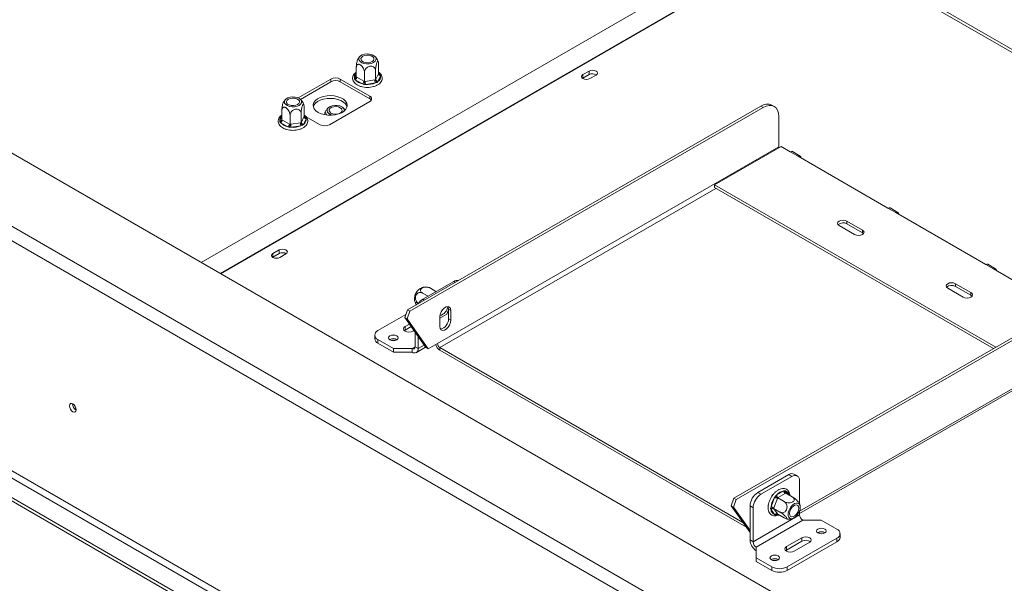
# Model space of a CAD drawing. Units: millimetres. Extents: x 62 to 4888, y 57 to 3624.
# Drawn here: x 4116 to 4565, y 821 to 1079 of the extents above; entities that cross this region are included whole.
import ezdxf

# ---------------------------------------------------------------- set-up
doc = ezdxf.new("R2010")
doc.units = ezdxf.units.MM
doc.header["$LTSCALE"] = 18

msp = doc.modelspace()

# ---------------------------------------------------------------- linework, layer by layer
at = {"color": 7, "linetype": 'Continuous', "lineweight": 15}
for p, q in [((4520.6347481, 782.2698704), (3046.3171093, 1633.375327)), ((4493.7646904, 764.3088919), (3015.204411, 1617.8635728)), ((3012.3759838, 1612.9645934), (4490.9362633, 759.4099125)), ((3064.7725963, 1474.5252807), (4489.5220497, 652.0349284)), ((3066.1868099, 1476.9747704), (4490.9362633, 654.4844181)), ((3056.9944217, 1470.035036), (4495.1081933, 639.8296271)), ((3056.9944217, 1468.4019544), (4495.1081933, 638.1965455)), ((4463.8573, 1120.737819), (4199.0924184, 967.8923063)), ((4779.5428153, 943.4856034), (4477.9100817, 1117.6144741)), ((4269.8402761, 1052.6407241), (4269.8402761, 1056.8096822)), ((4278.6302011, 1051.2810653), (4278.6302011, 1055.4500234)), ((4279.9900072, 1054.2107229), (4279.9900072, 1058.3796809)), ((4243.3857904, 1042.9842953), (4258.2981323, 1051.5930071)), ((4258.2981323, 1050.3681958), (4258.2981323, 1051.5930071)), ((4262.540773, 1051.5930071), (4275.9758018, 1043.83713)), ((4262.540773, 1051.5930071), (4262.540773, 1050.3681958)), ((4268.9504442, 1051.6742149), (4268.964197, 1052.1717681)), ((4269.3786351, 1051.2788748), (4268.9504442, 1051.6742149)), ((4272.6027629, 1049.4176254), (4269.3786351, 1051.2788748)), ((4269.8402761, 1052.6407241), (4270.0857419, 1052.5036196)), ((4270.0857419, 1052.5036196), (4273.3098697, 1050.6423703)), ((4273.5553355, 1050.496066), (4273.5553355, 1054.665024)), ((4273.8906481, 1050.5525333), (4278.2948885, 1051.2337978)), ((4278.2948885, 1051.2337978), (4278.6302011, 1051.2810653)), ((4278.6302011, 1051.2810653), (4278.7200478, 1051.4792371)), ((4278.7200478, 1051.4792371), (4279.9001605, 1054.021751)), ((4280.8660863, 1053.0557971), (4279.6859736, 1050.5132832)), ((4279.9001605, 1054.021751), (4279.9900072, 1054.2107229)), ((4280.4516482, 1053.9486904), (4280.879839, 1053.5194988)), ((4280.879839, 1053.5194988), (4280.8660863, 1053.0557971)), ((4373.2241974, 1051.9729022), (4373.0947953, 1051.8913941)), ((4376.0526245, 1055.2388001), (4373.2241974, 1053.6059839)), ((4373.2241974, 1051.9729022), (4373.2241974, 1053.6059839)), ((4376.0526245, 1053.6057185), (4373.2241974, 1051.9729022)), ((4376.0526245, 1053.6057185), (4376.0526245, 1055.2388001)), ((4376.3354673, 1051.809886), (4379.1638944, 1053.4427022)), ((4258.2981323, 1050.3681958), (4244.3598906, 1042.3218202)), ((4275.9758018, 1042.6123188), (4262.540773, 1050.3681958)), ((4273.3169058, 1049.1535103), (4272.6027629, 1049.4176254)), ((4273.3098697, 1050.6423703), (4273.5553355, 1050.496066)), ((4274.1494671, 1049.1783754), (4273.3169058, 1049.1535103)), ((4273.5553355, 1050.496066), (4273.8906481, 1050.5525333)), ((4278.5537076, 1049.8596399), (4274.1494671, 1049.1783754)), ((4279.2816032, 1050.0761523), (4278.5537076, 1049.8596399)), ((4279.6859736, 1050.5132832), (4279.2816032, 1050.0761523)), ((4275.9758018, 1042.6123188), (4275.9758018, 1043.83713)), ((4246.0488817, 1034.6169282), (4246.0488817, 1038.7858862)), ((4275.9758018, 1041.3879057), (4257.5910255, 1030.7746002)), ((4293.1995468, 946.2229294), (4454.3434874, 1039.2493462)), ((4294.260207, 945.6106233), (4455.4041475, 1038.6370401)), ((4455.4041475, 1038.6370401), (4454.3434874, 1039.2493462)), ((4460.4037412, 1039.1321206), (4459.343081, 1039.7444267)), ((4235.8991506, 1033.0469294), (4235.8991506, 1037.2158875)), ((4235.8991506, 1033.0469294), (4236.1446164, 1032.909825)), ((4236.1446164, 1032.909825), (4239.3687442, 1031.0485756)), ((4239.61421, 1030.9022713), (4239.61421, 1035.0712293)), ((4244.6890756, 1031.6872706), (4244.6890756, 1035.8562287)), ((4244.7789223, 1031.8854424), (4245.959035, 1034.4279563)), ((4246.9249608, 1033.4620024), (4245.7448481, 1030.9194885)), ((4245.959035, 1034.4279563), (4246.0488817, 1034.6169282)), ((4246.5105227, 1034.3548957), (4246.9387135, 1033.9257041)), ((4253.3483848, 1030.7746002), (4246.7450135, 1034.5866453)), ((4246.9387135, 1033.9257041), (4246.9249608, 1033.4620024)), ((4257.583865, 1035.2155676), (4257.3650824, 1035.089267)), ((4259.1990326, 1035.1357403), (4259.8794724, 1035.2184208)), ((4462.4752153, 1034.5536725), (4462.4752153, 1020.6724787)), ((4235.0093187, 1032.0804203), (4235.0230715, 1032.5779734)), ((4235.4375096, 1031.6850801), (4235.0093187, 1032.0804203)), ((4238.6616374, 1029.8238307), (4235.4375096, 1031.6850801)), ((4239.3757803, 1029.5597157), (4238.6616374, 1029.8238307)), ((4239.3687442, 1031.0485756), (4239.61421, 1030.9022713)), ((4240.2083416, 1029.5845807), (4239.3757803, 1029.5597157)), ((4239.61421, 1030.9022713), (4239.9495226, 1030.9587386)), ((4239.9495226, 1030.9587386), (4244.353763, 1031.6400031)), ((4244.6125821, 1030.2658452), (4240.2083416, 1029.5845807)), ((4244.353763, 1031.6400031), (4244.6890756, 1031.6872706)), ((4245.3404777, 1030.4823576), (4244.6125821, 1030.2658452)), ((4244.6890756, 1031.6872706), (4244.7789223, 1031.8854424)), ((4245.7448481, 1030.9194885), (4245.3404777, 1030.4823576)), ((4306.9117235, 930.8675864), (4462.4752153, 1020.6724787)), ((4433.1302839, 1003.323939), (4463.5358755, 1020.8767135)), ((4463.5358755, 1020.8767135), (4467.7785162, 1018.4274891)), ((4467.7785162, 1018.4274891), (4471.3140501, 1016.3864688)), ((4472.3139688, 1016.4854849), (4468.7784349, 1018.5265052)), ((4471.3140501, 1016.3864688), (4512.3262434, 992.7106336)), ((4561.4671764, 929.236628), (4433.1302839, 1003.323939)), ((4433.1302839, 1002.0991278), (4433.1302839, 1003.323939)), ((4560.4063439, 928.6242224), (4433.1302839, 1002.0991278)), ((4512.3262434, 992.7106336), (4515.8617773, 990.6696133)), ((4516.8616961, 990.7686294), (4513.3261622, 992.8096497)), ((4515.8617773, 990.6696133), (4556.8739706, 966.9937781)), ((4490.0523798, 984.7506545), (4497.1234476, 980.6686139)), ((4500.6589815, 982.7096342), (4493.5879137, 986.7916748)), ((4493.5879137, 985.5668636), (4493.5879137, 986.7916748)), ((4500.6589815, 981.484823), (4493.5879137, 985.5668636)), ((4500.6589815, 981.484823), (4500.6589815, 982.7096342)), ((4501.1549801, 981.0767185), (4500.6589815, 981.484823)), ((4231.8028412, 970.332091), (4231.6734391, 970.2505829)), ((4234.6312683, 973.5979889), (4231.8028412, 971.9651727)), ((4231.8028412, 970.332091), (4231.8028412, 971.9651727)), ((4234.6312683, 971.9649073), (4231.8028412, 970.332091)), ((4234.6312683, 971.9649073), (4234.6312683, 973.5979889)), ((4234.914111, 970.1690748), (4237.7425381, 971.8018911)), ((4556.8739706, 966.9937781), (4560.4095045, 964.9527578)), ((4561.4094233, 965.0517739), (4557.8738894, 967.0927942)), ((4560.4095045, 964.9527578), (4591.872768, 946.7894024)), ((4300.1942091, 951.0770047), (4314.3363447, 959.2410858)), ((4550.1564562, 954.1353503), (4543.0853884, 958.2173909)), ((4543.0853884, 956.9925797), (4543.0853884, 958.2173909)), ((4550.1564562, 952.9105391), (4543.0853884, 956.9925797)), ((4302.6142214, 952.4740481), (4300.0337356, 953.9637308)), ((4306.1658239, 954.7130679), (4303.7487951, 956.108389)), ((4442.0455243, 860.2959757), (4603.1894648, 953.3223924)), ((4443.1061844, 859.6836696), (4604.250125, 952.7100863)), ((4539.5498545, 956.1763706), (4546.6209223, 952.09433)), ((4550.1564562, 952.9105391), (4550.1564562, 954.1353503)), ((4550.6524548, 952.5024346), (4550.1564562, 952.9105391)), ((4279.6881124, 936.7864125), (4292.4666251, 944.1632909)), ((4293.1995468, 946.2229294), (4291.9645021, 942.7522373)), ((4294.260207, 945.6106233), (4293.0251623, 942.1399312)), ((4294.260207, 945.6106233), (4293.1995468, 946.2229294)), ((4307.9723837, 942.5029281), (4311.0742853, 944.2936178)), ((4307.9723837, 943.1564261), (4307.9723837, 938.6654517)), ((4311.0742853, 944.2936178), (4311.861471, 946.322507)), ((4311.861471, 946.6261606), (4312.9221311, 946.0138545)), ((4311.861471, 942.1351861), (4311.861471, 946.6261606)), ((4312.9221311, 941.52288), (4312.9221311, 946.0138545)), ((4291.9645021, 942.7522373), (4293.0251623, 942.1399312)), ((4301.6084226, 929.0306682), (4291.9645021, 942.7522373)), ((4294.057123, 939.7748131), (4292.0624811, 938.6233308)), ((4292.0624811, 936.9902492), (4292.0624811, 938.6233308)), ((4294.8736196, 938.6130849), (4292.0624811, 936.9902492)), ((4302.6690828, 928.4183621), (4293.0251623, 942.1399312)), ((4311.861471, 942.1351861), (4312.9221311, 941.52288)), ((4278.2236463, 934.7453923), (4278.2236463, 933.1123106)), ((4292.0624811, 936.9902492), (4291.7688529, 936.7862798)), ((4295.598015, 936.5823105), (4296.0980327, 936.8709646)), ((4296.6586752, 929.4390049), (4296.6586752, 936.073271)), ((4298.0728887, 928.6225968), (4298.0728887, 934.0610988)), ((4286.7591802, 928.6223314), (4279.6881124, 932.704372)), ((4279.6881124, 932.704372), (4279.6881124, 931.0712904)), ((4286.7591802, 926.9892498), (4279.6881124, 931.0712904)), ((4285.274256, 932.744927), (4285.1410937, 932.6604442)), ((4302.6690828, 928.4183621), (4306.9117235, 930.8675864)), ((4472.0211569, 853.3145425), (4610.6997505, 933.3719905)), ((4295.2444616, 928.6223314), (4286.7591802, 928.6223314)), ((4286.7591802, 926.9892498), (4286.7591802, 928.6223314)), ((4295.2444616, 926.9892498), (4286.7591802, 926.9892498)), ((4295.2444616, 926.9892498), (4295.2444616, 928.6223314)), ((4296.6586752, 929.4390049), (4298.0728887, 928.6225968)), ((4297.2442991, 926.7912176), (4301.468478, 929.2297842)), ((4301.6084226, 929.0306682), (4302.6690828, 928.4183621)), ((4307.9723837, 929.0304691), (4446.1096402, 849.2855283)), ((4307.9723837, 929.0304691), (4307.9723837, 927.8056579)), ((4307.9723837, 927.8056579), (4447.5582074, 847.2244771)), ((4470.9854198, 870.5001419), (4469.5712063, 871.31655)), ((4467.0714094, 871.0690097), (4452.9292738, 862.9049286)), ((4468.485623, 870.2526016), (4454.3434874, 862.0885205)), ((4468.485623, 870.2526016), (4467.0714094, 871.0690097)), ((4472.0211569, 857.5363614), (4472.0211569, 868.2109178)), ((4452.9292738, 862.9049286), (4454.3434874, 862.0885205)), ((4459.5570255, 861.8728958), (4460.1552799, 862.2182607)), ((4461.5702582, 861.8106309), (4464.794386, 863.6718802)), ((4465.5014928, 862.4471353), (4462.277365, 860.585886)), ((4464.794386, 863.6718802), (4465.3508956, 863.8449659)), ((4465.3508956, 863.8449659), (4465.7749572, 863.5842024)), ((4465.7429752, 862.5911393), (4465.5014928, 862.4471353)), ((4465.7429752, 862.5911393), (4468.6460964, 860.9152031)), ((4440.8104795, 856.8252835), (4442.0455243, 860.2959757)), ((4441.8711397, 856.2129774), (4443.1061844, 859.6836696)), ((4442.0455243, 860.2959757), (4443.1061844, 859.6836696)), ((4458.9776232, 856.4358825), (4460.5896871, 860.5908096)), ((4459.1539194, 860.8339318), (4459.5570255, 861.8728958)), ((4459.5570255, 861.8728958), (4459.7657029, 861.7524289)), ((4461.9091663, 860.1278503), (4460.2971024, 855.9729231)), ((4460.5896871, 860.5908096), (4460.984434, 861.3242613)), ((4460.984434, 861.3242613), (4461.5702582, 861.8106309)), ((4462.0279158, 860.4464812), (4461.9091663, 860.1278503)), ((4462.277365, 860.585886), (4462.0279158, 860.4464812)), ((4462.0279158, 860.4464812), (4464.931037, 858.7705449)), ((4441.8711397, 856.2129774), (4440.8104795, 856.8252835)), ((4440.8104795, 856.8252835), (4449.3937399, 844.6128436)), ((4441.8711397, 856.2129774), (4449.3937399, 845.5096667)), ((4450.8079535, 855.9647962), (4449.3937399, 856.7812043)), ((4449.3937399, 841.2669289), (4449.3937399, 856.7812043)), ((4450.8079535, 840.4505207), (4450.8079535, 855.9647962)), ((4457.6994957, 857.085306), (4457.7975449, 857.3380174)), ((4457.6994957, 857.085306), (4457.7583064, 857.0513553)), ((4458.8012033, 855.6972109), (4458.9776232, 856.4358825)), ((4458.9776232, 855.1283834), (4458.8012033, 855.6972109)), ((4460.5896871, 852.8347057), (4458.9776232, 855.1283834)), ((4460.2971024, 855.9729231), (4460.170386, 855.6588914)), ((4460.170386, 855.6588914), (4463.0735073, 853.9829552)), ((4460.170386, 855.6588914), (4460.2971024, 855.4819649)), ((4460.2971024, 855.4819649), (4461.9091663, 853.1882871)), ((4472.0211569, 852.6966424), (4472.0211569, 854.486218)), ((4472.0211569, 852.6966424), (4450.8079535, 840.4505207)), ((4473.4353705, 850.2471527), (4452.222167, 838.001031)), ((4460.984434, 852.5908651), (4460.5896871, 852.8347057)), ((4461.5702582, 852.7470278), (4460.984434, 852.5908651)), ((4461.9091663, 853.1882871), (4462.0279158, 853.0159598)), ((4462.0279158, 853.0159598), (4464.931037, 851.3400236)), ((4473.4353705, 850.2471527), (4481.9206518, 850.2471527)), ((4481.9206518, 850.2471527), (4488.9917196, 846.1651121)), ((4480.4357276, 844.5728509), (4480.302445, 844.4882841)), ((4449.3937399, 841.2669289), (4450.8079535, 840.4505207)), ((4473.0818171, 842.2871736), (4466.0107493, 838.205133)), ((4473.0818171, 840.654092), (4466.0107493, 836.5720514)), ((4488.9917196, 842.0830716), (4466.3643026, 829.0205418)), ((4488.9917196, 840.4499899), (4466.3643026, 827.3874601)), ((4469.5462832, 836.1641128), (4476.617351, 840.2461533)), ((4473.0818171, 840.654092), (4473.0818171, 842.2871736)), ((4488.9917196, 840.4499899), (4488.9917196, 842.0830716)), ((4490.4561857, 842.4910102), (4490.4561857, 844.1240918)), ((4452.222167, 838.001031), (4452.222167, 833.1025823)), ((4466.0107493, 836.5720514), (4465.7171211, 836.3680821)), ((4466.0107493, 836.5720514), (4466.0107493, 838.205133)), ((4452.222167, 833.1025823), (4459.2932348, 829.0205418)), ((4452.222167, 831.4695007), (4452.222167, 833.1025823)), ((4452.222167, 831.4695007), (4459.2932348, 827.3874601)), ((4459.2225242, 832.3267292), (4459.0891518, 832.2420998)), ((4459.2932348, 827.3874601), (4459.2932348, 829.0205418)), ((4466.3643026, 829.0205418), (4466.3643026, 827.3874601))]:
    msp.add_line(p, q, dxfattribs=at)
at = {"color": 8, "linetype": 'Continuous', "lineweight": 15}
for p, q in [((4475.614593, 1117.5692253), (4207.7154449, 962.914339)), ((4475.9102442, 1117.4164419), (4207.9955991, 962.7526094)), ((4475.9102442, 1117.4164419), (4778.371377, 942.8093465)), ((4268.964197, 1052.1717681), (4269.8402761, 1054.0592517)), ((4279.9900072, 1054.2151901), (4280.4516482, 1053.9486904)), ((4235.0230715, 1032.5779734), (4235.8991506, 1034.465457)), ((4246.0488817, 1034.6213954), (4246.5105227, 1034.3548957)), ((4307.9723837, 929.0304691), (4433.8375056, 1001.6908574)), ((4315.0432216, 958.8330145), (4314.3363447, 959.2410858)), ((4300.1942091, 951.0770047), (4300.901086, 950.6689333)), ((4472.0211569, 854.3293259), (4611.3211928, 934.745525)), ((4298.0728887, 928.6225968), (4300.7919924, 930.192302)), ((4295.2444616, 928.6223314), (4296.6586751, 929.4387395)), ((4465.7749572, 863.5842024), (4466.9712747, 861.8820571)), ((4462.0320141, 853.0135938), (4461.5702582, 852.7470278))]:
    msp.add_line(p, q, dxfattribs=at)
at = {"color": 7, "linetype": 'Continuous', "lineweight": 15, "flags": 128}
for points in [[(4275.9349962, 1062.9764339), (4274.7678048, 1063.0523535), (4273.6137049, 1062.9262926), (4272.5752433, 1062.6094523), (4271.744692, 1062.1299853), (4271.195849, 1061.5304942), (4270.9774816, 1060.8642465), (4271.1089925, 1060.1904412), (4271.5786964, 1059.5689489), (4272.3448582, 1059.0549919), (4273.3394009, 1058.6942375), (4274.4739551, 1058.5187404), (4275.6477106, 1058.5440942), (4276.7563742, 1058.7680461), (4277.7014362, 1059.1706971), (4278.3989237, 1059.7162698), (4278.7868619, 1060.3562876), (4278.8307807, 1061.0338823), (4278.5267778, 1061.6888465), (4277.9018652, 1062.2629838), (4277.0115691, 1062.7052796), (4275.9349962, 1062.9764339)], [(4274.1386845, 1059.1063394), (4273.1944123, 1059.3605315), (4272.4576855, 1059.7858348), (4272.0173642, 1060.3309516), (4271.9265575, 1060.9301325), (4272.1962183, 1061.5111077), (4272.7938213, 1062.0038029), (4273.6472868, 1062.3487918), (4274.6536744, 1062.5044636), (4275.6915988, 1062.452042), (4276.6358709, 1062.1978499), (4277.3725978, 1061.7725466), (4277.8129191, 1061.2274299), (4277.9037257, 1060.6282489), (4277.634065, 1060.0472737), (4277.036462, 1059.5545786), (4276.1829964, 1059.2095897), (4275.1766089, 1059.0539178), (4274.1386845, 1059.1063394)], [(4379.1638944, 1053.4427022), (4379.6407944, 1053.8547306), (4379.8082595, 1054.3407512), (4379.6407944, 1054.8267717), (4379.1638944, 1055.2388001), (4378.450163, 1055.5141086), (4377.6082595, 1055.6107841), (4376.7663559, 1055.5141086), (4376.0526245, 1055.2388001)], [(4373.2241974, 1053.6059839), (4372.7472974, 1053.1939555), (4372.5798323, 1052.7079349), (4372.7472974, 1052.2219144), (4373.2241974, 1051.809886), (4373.9379288, 1051.5345775), (4374.7798323, 1051.437902), (4375.6217359, 1051.5345775), (4376.3354673, 1051.809886)], [(4241.9938707, 1043.3826392), (4240.8266793, 1043.4585588), (4239.6725794, 1043.3324979), (4238.6341178, 1043.0156576), (4237.8035665, 1042.5361906), (4237.2547236, 1041.9366995), (4237.0363561, 1041.2704518), (4237.167867, 1040.5966465), (4237.6375709, 1039.9751542), (4238.4037327, 1039.4611972), (4239.3982754, 1039.1004428), (4240.5328296, 1038.9249457), (4241.7065851, 1038.9502995), (4242.8152487, 1039.1742514), (4243.7603107, 1039.5769024), (4244.4577982, 1040.1224751), (4244.8457364, 1040.762493), (4244.8896552, 1041.4400876), (4244.5856523, 1042.0950518), (4243.9607397, 1042.6691891), (4243.0704436, 1043.1114849), (4241.9938707, 1043.3826392)], [(4240.197559, 1039.5125447), (4239.2532868, 1039.7667368), (4238.51656, 1040.1920401), (4238.0762387, 1040.7371569), (4237.985432, 1041.3363379), (4238.2550928, 1041.917313), (4238.8526958, 1042.4100082), (4239.7061614, 1042.7549971), (4240.7125489, 1042.9106689), (4241.7504733, 1042.8582474), (4242.6947454, 1042.6040553), (4243.4314723, 1042.1787519), (4243.8717936, 1041.6336352), (4243.9626002, 1041.0344542), (4243.6929395, 1040.453479), (4243.0953365, 1039.9607839), (4242.2418709, 1039.615795), (4241.2354834, 1039.4601232), (4240.197559, 1039.5125447)], [(4252.4645013, 1036.3871406), (4251.4145678, 1037.1411798), (4250.6699704, 1038.0078866), (4250.2655255, 1038.9467347), (4250.2201447, 1039.9138245), (4250.5359498, 1040.8639361), (4251.1981742, 1041.7526432), (4252.1758529, 1042.5383909), (4253.4232709, 1043.1844386), (4254.8821002, 1043.6605777), (4256.4841276, 1043.9445445), (4258.1544441, 1044.0230611), (4259.8149475, 1043.8924561), (4261.3879946, 1043.5588364), (4262.8000314, 1043.0378017), (4263.9850326, 1042.3537151), (4264.8875889, 1041.5385636), (4265.4654978, 1040.6304629), (4265.6917369, 1039.6718746), (4265.5557274, 1038.7076214), (4265.0638292, 1037.7827907), (4264.2390427, 1036.9406265), (4263.119934, 1036.2205074), (4261.7588315, 1035.6561055), (4260.2193788, 1035.2738115), (4258.573559, 1035.0915011), (4256.8983288, 1035.1176989), (4255.27202, 1035.3511799), (4253.7706772, 1035.7810269), (4252.4645013, 1036.3871406)], [(4250.2675264, 1038.9383164), (4250.5359498, 1039.6391248), (4251.1981742, 1040.527832), (4252.1758529, 1041.3135797), (4253.4232709, 1041.9596274), (4254.8821002, 1042.4357665), (4256.4841276, 1042.7197333), (4258.1544441, 1042.7982499), (4259.8149475, 1042.6676449), (4261.3879946, 1042.3340252), (4262.8000314, 1041.8129905), (4263.9850326, 1041.1289039), (4264.8875889, 1040.3137524), (4265.4654978, 1039.4056516), (4265.6216313, 1038.9383164)], [(4263.2057472, 1038.9081882), (4262.2606852, 1039.3108391), (4261.1520216, 1039.5347911), (4259.9782661, 1039.5601449), (4258.8437119, 1039.3846477), (4257.8491691, 1039.0238934), (4257.0830074, 1038.5099364), (4256.6133034, 1037.8884441), (4256.4817925, 1037.2146388), (4256.70016, 1036.5483911), (4257.249003, 1035.9489), (4258.0795543, 1035.4694329), (4259.1027273, 1035.1557014)], [(4258.2981323, 1036.0750824), (4257.7005293, 1036.5677776), (4257.4308685, 1037.1487527), (4257.5216751, 1037.7479337), (4257.9619965, 1038.2930504), (4258.6987233, 1038.7183538), (4259.6429955, 1038.9725459), (4260.6809198, 1039.0249674), (4261.6873074, 1038.8692956), (4262.540773, 1038.5243067), (4263.138376, 1038.0316115), (4263.4080367, 1037.4506364), (4263.3172301, 1036.8514554), (4262.8769088, 1036.3063387), (4262.1401819, 1035.8810353), (4261.1959098, 1035.6268432), (4260.1579854, 1035.5744217), (4259.1515978, 1035.7300935), (4258.2981323, 1036.0750824)], [(4462.4752153, 1034.5536725), (4462.3393468, 1036.0682294), (4461.9369624, 1037.3677121), (4461.2835255, 1038.4021823), (4460.4041475, 1039.131886), (4459.3326223, 1039.5287809), (4458.110128, 1039.5776147), (4456.7836444, 1039.2765107), (4455.4041475, 1038.6370401)], [(4462.4752153, 1020.6724787), (4462.4955956, 1020.4217646), (4462.5208459, 1020.2907493)], [(4467.7785162, 1018.4274891), (4468.3197123, 1018.615604), (4468.7784349, 1018.5265052)], [(4472.7282637, 1015.5700607), (4472.6206131, 1016.1326032), (4472.3140501, 1016.485438), (4471.8552462, 1016.5745838), (4471.3140501, 1016.3864688)], [(4512.3262434, 992.7106336), (4512.8674395, 992.8987485), (4513.3261622, 992.8096497)], [(4517.2759909, 989.8532052), (4517.1683403, 990.4157477), (4516.8617773, 990.7685825), (4516.4029734, 990.8577282), (4515.8617773, 990.6696133)], [(4493.5879137, 986.7916748), (4492.7768553, 987.1045254), (4491.8201468, 987.2143839), (4490.8634382, 987.1045254), (4490.0523798, 986.7916748), (4489.5104479, 986.3234608), (4489.3201468, 985.7711646), (4489.5104479, 985.2188685), (4490.0523798, 984.7506545)], [(4497.1234476, 980.6686139), (4497.934506, 980.3557633), (4498.8912146, 980.2459048), (4499.8479232, 980.3557633), (4500.6589815, 980.6686139), (4501.2009134, 981.136828), (4501.3912146, 981.6891241), (4501.2009134, 982.2414202), (4500.6589815, 982.7096342)], [(4231.8028412, 971.9651727), (4231.3259411, 971.5531443), (4231.1584761, 971.0671237), (4231.3259411, 970.5811032), (4231.8028412, 970.1690748), (4232.5165726, 969.8937663), (4233.3584761, 969.7970908), (4234.2003797, 969.8937663), (4234.914111, 970.1690748)], [(4237.7425381, 971.8018911), (4238.2194382, 972.2139194), (4238.3869032, 972.69994), (4238.2194382, 973.1859605), (4237.7425381, 973.5979889), (4237.0288068, 973.8732974), (4236.1869032, 973.9699729), (4235.3449997, 973.8732974), (4234.6312683, 973.5979889)], [(4556.8739706, 966.9937781), (4557.4151667, 967.181893), (4557.8738894, 967.0927942)], [(4561.8237181, 964.1363497), (4561.7160675, 964.6988922), (4561.4095045, 965.051727), (4560.9507006, 965.1408727), (4560.4095045, 964.9527578)], [(4543.0853884, 958.2173909), (4542.27433, 958.5302415), (4541.3176214, 958.6401), (4540.3609129, 958.5302415), (4539.5498545, 958.2173909), (4539.0079226, 957.7491768), (4538.8176214, 957.1968807), (4539.0079226, 956.6445846), (4539.5498545, 956.1763706)], [(4546.6209223, 952.09433), (4547.4319807, 951.7814794), (4548.3886893, 951.6716209), (4549.3453978, 951.7814794), (4550.1564562, 952.09433), (4550.6983881, 952.5625441), (4550.8886893, 953.1148402), (4550.6983881, 953.6671363), (4550.1564562, 954.1353503)], [(4312.9221311, 946.0138545), (4312.772878, 946.9051494), (4312.3431207, 947.516617), (4311.6846943, 947.7745052), (4310.8770147, 947.647709), (4310.0175001, 947.1515217), (4309.2098205, 946.345791), (4308.5513941, 945.3276999), (4308.1216368, 944.220045), (4307.9723837, 943.1564261)], [(4311.861471, 946.6261606), (4311.7122178, 947.5174555), (4311.5845135, 947.7799503)], [(4292.0624811, 938.6233308), (4291.5205492, 938.1551168), (4291.330248, 937.6028206), (4291.5205492, 937.0505245), (4292.0624811, 936.5823105), (4292.8735395, 936.2694599), (4293.830248, 936.1596014), (4294.7869566, 936.2694599), (4295.598015, 936.5823105)], [(4307.9723837, 938.6654517), (4308.1216368, 937.7741567), (4308.5513941, 937.1626892), (4309.2098205, 936.9048009), (4310.0175001, 937.0315972), (4310.8770147, 937.5277844), (4311.6846943, 938.3335151), (4312.3431207, 939.3516063), (4312.772878, 940.4592611), (4312.9221311, 941.52288)], [(4285.2035453, 932.6227312), (4285.9172767, 932.3474226), (4286.7591802, 932.2507471), (4287.6010838, 932.3474226), (4288.3148151, 932.6227312), (4288.7917152, 933.0347595), (4288.9591802, 933.5207801), (4288.7917152, 934.0068007), (4288.3148151, 934.418829), (4287.6010838, 934.6941376), (4286.7591802, 934.7908131), (4285.9172767, 934.6941376), (4285.2035453, 934.418829), (4284.7266452, 934.0068007), (4284.5591802, 933.5207801), (4284.7266452, 933.0347595), (4285.2035453, 932.6227312)], [(4142.1204881, 900.6795695), (4142.0020725, 901.435378), (4141.6648532, 902.2128413), (4141.1601689, 902.8935977), (4140.5648532, 903.3740082), (4139.9695375, 903.5809346), (4139.4648532, 903.4828743), (4139.1276339, 903.094756), (4139.0092183, 902.4756673), (4139.1276339, 901.7198588), (4139.4648532, 900.9423955), (4139.9695375, 900.2616391), (4140.5648532, 899.7812286), (4141.1601689, 899.5743022), (4141.6648532, 899.6723625), (4142.0020725, 900.0604808), (4142.1204881, 900.6795695)], [(4468.1531359, 850.9449252), (4468.9262743, 851.0408536), (4469.7545032, 851.4473071), (4470.5642309, 852.1281705), (4471.2835094, 853.0229462), (4471.8484278, 854.0521293), (4472.2087905, 855.1242725), (4472.3325777, 856.1441111), (4472.2087905, 857.021028), (4471.8484278, 857.6771053), (4471.2835094, 858.0540476), (4470.5642309, 858.118362), (4469.7545032, 857.8643337), (4468.9262743, 857.3145345), (4468.1531359, 856.5178162), (4467.5037847, 855.5449709), (4467.0359185, 854.4824402), (4466.7911092, 853.4246344), (4466.7911092, 852.4655444), (4467.0359185, 851.6903895), (4467.5037847, 851.1680456), (4468.1531359, 850.9449252)], [(4470.6069433, 857.2693589), (4471.1713088, 857.0483118), (4471.5396722, 856.5241968), (4471.6676035, 855.7602297), (4471.5396722, 854.8485563), (4471.1713088, 853.8991379), (4470.6069433, 853.0264883), (4469.9146466, 852.335862), (4469.1779197, 851.9105587), (4468.485623, 851.8018762), (4467.9212575, 852.0229232), (4467.5528941, 852.5470383), (4467.4249628, 853.3110054), (4467.5528941, 854.2226787), (4467.9212575, 855.1720971), (4468.485623, 856.0447467), (4469.1779197, 856.735373), (4469.9146466, 857.1606764), (4470.6069433, 857.2693589)], [(4483.4762867, 846.2467529), (4482.7625554, 846.5220615), (4481.9206518, 846.618737), (4481.0787483, 846.5220615), (4480.3650169, 846.2467529), (4479.8881169, 845.8347246), (4479.7206518, 845.348704), (4479.8881169, 844.8626834), (4480.3650169, 844.4506551), (4481.0787483, 844.1753465), (4481.9206518, 844.078671), (4482.7625554, 844.1753465), (4483.4762867, 844.4506551), (4483.9531868, 844.8626834), (4484.1206518, 845.348704), (4483.9531868, 845.8347246), (4483.4762867, 846.2467529)], [(4476.617351, 840.2461533), (4477.1592828, 840.7143673), (4477.349584, 841.2666635), (4477.1592828, 841.8189596), (4476.617351, 842.2871736), (4475.8062926, 842.6000242), (4474.849584, 842.7098827), (4473.8928754, 842.6000242), (4473.0818171, 842.2871736)], [(4466.0107493, 838.205133), (4465.4688174, 837.736919), (4465.2785162, 837.1846229), (4465.4688174, 836.6323268), (4466.0107493, 836.1641128), (4466.8218076, 835.8512621), (4467.7785162, 835.7414036), (4468.7352248, 835.8512621), (4469.5462832, 836.1641128)], [(4462.2630833, 834.0006313), (4461.5493519, 834.2759398), (4460.7074484, 834.3726153), (4459.8655448, 834.2759398), (4459.1518135, 834.0006313), (4458.6749134, 833.5886029), (4458.5074484, 833.1025823), (4458.6749134, 832.6165618), (4459.1518135, 832.2045334), (4459.8655448, 831.9292249), (4460.7074484, 831.8325494), (4461.5493519, 831.9292249), (4462.2630833, 832.2045334), (4462.7399834, 832.6165618), (4462.9074484, 833.1025823), (4462.7399834, 833.5886029), (4462.2630833, 834.0006313)]]:
    msp.add_lwpolyline(points, dxfattribs=at)
at = {"color": 8, "linetype": 'Continuous', "lineweight": 15, "flags": 128}
for points in [[(4279.9900072, 1054.4616209), (4280.2004233, 1054.2532998), (4280.4516482, 1053.9486904)], [(4246.0488817, 1034.8678262), (4246.2592978, 1034.6595051), (4246.5105227, 1034.3548957)], [(4462.2455311, 852.8903331), (4461.9596987, 852.8122408), (4461.5702582, 852.7470278)]]:
    msp.add_lwpolyline(points, dxfattribs=at)
at = {"color": 7, "linetype": 'Continuous', "lineweight": 15}
for centre, radius, start, end in [((4260.4194526, 1047.4988738), 4.6110657, 62.609672237, 117.390327763), ((4260.4194526, 1046.2740626), 4.6110657, 62.609672237, 117.390327763), ((4268.5505258, 1052.5734805), 1.5368048, 302.60547834, 357.394521515), ((4273.6068524, 1054.8800517), 5.5539442, 220.421069932, 259.584306601), ((4282.1096674, 1051.2408485), 3.8147854, 180.105897404, 201.227203563), ((4279.7999479, 1051.59318), 1.0858947, 186.023134752, 263.975202026), ((4278.3543969, 1052.6764698), 2.5401718, 301.614897864, 8.588179247), ((4280.9800606, 1054.1356939), 1.0858947, 186.023134752, 263.975202026), ((4377.6020089, 1050.7440061), 3.2542264, 58.686506422, 118.431939105), ((4271.7746536, 1050.7122311), 1.5368048, 302.60547834, 357.394521514), ((4277.7054269, 1050.559584), 3.8147854, 180.105897404, 201.227203564), ((4274.9513302, 1058.5713929), 9.4271822, 265.120604347, 292.465473519), ((4275.5110207, 1042.6125178), 1.309846, 290.783420799, 69.216579201), ((4275.0814352, 1040.9226487), 1.9117731, 34.304698923, 62.107087545), ((4262.5840305, 1037.2596651), 1.7618627, 351.991084511, 69.336755936), ((4457.2726879, 1035.1605329), 5.0297724, 65.692880954, 125.617577475), ((4234.6094003, 1032.9796858), 1.5368048, 302.60547834, 357.394521515), ((4244.4132714, 1033.0826751), 2.5401718, 301.614897864, 8.588179247), ((4247.0389351, 1034.5418992), 1.0858947, 186.023134752, 263.975202025), ((4239.6657269, 1035.286257), 5.5539442, 220.421069932, 259.584306601), ((4237.8335281, 1031.1184364), 1.5368048, 302.60547834, 357.394521514), ((4243.7643014, 1030.9657893), 3.8147854, 180.105897404, 201.227203564), ((4241.0102047, 1038.9775983), 9.4271822, 265.120604347, 292.465473519), ((4248.1685419, 1031.6470539), 3.8147854, 180.105897404, 201.227203563), ((4245.8588224, 1031.9993853), 1.0858947, 186.023134752, 263.975202026), ((4255.4697052, 1034.8687335), 4.6110657, 242.609672237, 297.390327763), ((4491.8523564, 982.5947183), 3.4417738, 59.717594606, 131.842915681), ((4236.1806526, 969.1031949), 3.2542264, 58.686506416, 118.431939105), ((4315.8628971, 957.023409), 2.6922951, 77.247259146, 124.541835122), ((4541.3498311, 954.0204344), 3.4417738, 59.717594604, 131.842915691), ((4301.9379322, 951.2938472), 5.5648873, 113.580512703, 186.423323328), ((4303.8677722, 945.1375258), 6.9837293, 121.736759042, 145.844545463), ((4306.4790156, 948.6843895), 5.2613464, 286.878361698, 348.927310809), ((4307.2743184, 941.9961496), 4.5892591, 282.266409328, 1.736102188), ((4280.4627475, 934.7453923), 2.1830766, 110.783420799, 249.216579201), ((4280.7259316, 933.3618425), 2.5146964, 185.694799251, 245.625341706), ((4286.7591802, 930.0485163), 3.1451891, 57.60516832, 122.39483168), ((4286.7526528, 930.0174472), 3.1023867, 58.421521701, 118.459361753), ((4310.478208, 931.7094173), 4.638803, 196.863831428, 237.303582067), ((4309.2145476, 930.9723777), 2.3052072, 182.605478486, 237.39452166), ((4295.7965264, 929.2991505), 0.8734184, 230.796714764, 9.21403699), ((4296.3485912, 928.342888), 1.7468368, 230.796714764, 9.21403699), ((4143.5760606, 903.3156349), 3.1495784, 177.74034677, 242.097382356), ((4143.4982868, 903.2700961), 3.0006646, 177.303302809, 242.209857956), ((4468.5360097, 869.0246031), 2.5148862, 65.692880954, 125.617577475), ((4469.8657851, 868.5605538), 2.183546, 350.78596301, 129.203285236), ((4457.0698204, 856.4319), 7.684024, 122.60547834, 177.394521514), ((4465.798036, 858.2102153), 5.553116, 100.412653583, 139.581969885), ((4466.3296021, 863.7417411), 1.5368048, 182.605478485, 237.39452166), ((4458.484034, 855.6154919), 7.684024, 122.60547834, 177.394521514), ((4468.3225081, 855.2003694), 9.4262064, 145.120192208, 172.468448052), ((4460.007283, 856.8190997), 3.8164107, 60.109535149, 81.222068319), ((4463.1054743, 861.8804917), 1.5368048, 182.605478486, 237.39452166), ((4458.3952191, 852.6641726), 3.8164107, 60.109535149, 81.222068319), ((4459.8558902, 854.4896833), 1.0859516, 66.027957454, 143.974314717), ((4461.5175799, 855.2001977), 2.5409718, 181.619538649, 248.581804344), ((4461.4679541, 852.1960056), 1.0859516, 66.027957454, 143.974314717), ((4475.0915891, 852.8363641), 3.0736096, 182.605478486, 237.39452166), ((4481.9206518, 841.8764402), 3.1451891, 57.605168323, 122.394831677), ((4481.9141174, 841.8454233), 3.1023374, 58.418207688, 118.459706448), ((4488.2170845, 844.1240918), 2.1830766, 290.783420799, 69.216579201), ((4455.5346043, 841.5463723), 6.1472192, 182.605478486, 237.39452166), ((4453.8783857, 840.5902424), 3.0736096, 182.605478486, 237.39452166), ((4474.8324153, 837.4736223), 3.6304244, 55.072450842, 118.829323489), ((4487.9539004, 842.7405421), 2.5146964, 294.374658294, 354.305200749), ((4460.7074484, 829.6303186), 3.1451891, 57.605168322, 122.394831678), ((4460.7009086, 829.5993406), 3.1023007, 58.41573566, 118.459963594), ((4462.8287687, 835.8440972), 7.6851095, 242.609672237, 297.390327763), ((4462.8287687, 834.2110156), 7.6851095, 242.609672237, 297.390327763)]:
    msp.add_arc(centre, radius, start, end, dxfattribs=at)
at = {"color": 8, "linetype": 'Continuous', "lineweight": 15}
for centre, radius, start, end in [((4271.366006, 1052.5653722), 2.4338469, 128.820307344, 189.30680262), ((4269.1502071, 1053.0012916), 0.8501229, 257.361216268, 322.258440557), ((4280.1237631, 1054.4621493), 0.6092197, 268.732632696, 302.56152553), ((4237.4248805, 1032.9715775), 2.4338469, 128.820307344, 189.306802619), ((4235.2090816, 1033.4074969), 0.8501229, 257.361216268, 322.258440557), ((4246.1826376, 1034.8683547), 0.6092197, 268.732632696, 302.56152553), ((4466.4002754, 863.0083519), 0.8500744, 137.35827902, 202.253049643), ((4464.9144608, 861.3068391), 2.4345097, 8.833413433, 69.301044399), ((4462.1807383, 852.7740522), 0.6110779, 149.093881294, 182.534675947)]:
    msp.add_arc(centre, radius, start, end, dxfattribs=at)
at = {"color": 7, "linetype": 'Continuous', "lineweight": 15}
for points, knots in [([(4269.8402761, 1056.8096822), (4269.8466304, 1057.0685631), (4269.8606087, 1057.6380514), (4269.9806186, 1058.6469032), (4270.1737835, 1059.6471426), (4270.3686572, 1060.301277), (4270.5230092, 1060.6928641), (4270.5951476, 1060.7930927), (4270.6323837, 1060.8448283)], [0, 0, 0, 0, 0.187774444, 0.4130677983, 0.6279168656, 0.82161324, 0.9079209326, 1, 1, 1, 1]), ([(4271.627612, 1062.0047253), (4271.3892865, 1061.7927028), (4271.0042586, 1061.450169), (4270.7454367, 1061.0051924), (4270.6468211, 1060.8356485)], [0, 0, 0, 0, 0.618982641, 1, 1, 1, 1]), ([(4279.8632851, 1059.4128094), (4279.7597413, 1059.7193502), (4279.5289855, 1060.4025019), (4278.9549819, 1061.2905921), (4278.4386466, 1061.7892004), (4278.2070865, 1062.0128104)], [0, 0, 0, 0, 0.309829242, 0.6904802752, 1, 1, 1, 1]), ([(4273.5553355, 1054.665024), (4273.5337356, 1054.9522439), (4273.4905063, 1055.527074), (4273.1443647, 1056.4743332), (4272.6246845, 1057.3327222), (4271.999617, 1057.9689458), (4271.3916226, 1058.3114859), (4270.8481051, 1058.3914927), (4270.3807656, 1058.2321656), (4270.0209648, 1057.8224984), (4269.8579326, 1057.3021235), (4269.8443868, 1056.9243303), (4269.8402761, 1056.8096822)], [0, 0, 0, 0, 0.1157185426, 0.2315943078, 0.3492625834, 0.4554706957, 0.55000222, 0.6399909873, 0.7338655769, 0.8369387658, 0.9505161429, 1, 1, 1, 1]), ([(4278.6302011, 1055.4500234), (4278.600695, 1055.7202098), (4278.5416428, 1056.2609498), (4278.0688046, 1056.9352453), (4277.3589082, 1057.3838199), (4276.5050501, 1057.5271217), (4275.6745142, 1057.3902035), (4274.9320556, 1057.0415981), (4274.2936579, 1056.5137319), (4273.8021609, 1055.8203295), (4273.5794548, 1055.1713891), (4273.5609508, 1054.7829138), (4273.5553355, 1054.665024)], [0, 0, 0, 0, 0.1157185426, 0.2315943078, 0.3492625834, 0.4554706957, 0.55000222, 0.6399909873, 0.7338655769, 0.8369387658, 0.9505161429, 1, 1, 1, 1]), ([(4279.9900072, 1058.3796809), (4279.9836554, 1058.6111414), (4279.9696827, 1059.12031), (4279.8496257, 1059.6127977), (4279.656632, 1059.7779704), (4279.461288, 1059.5999124), (4279.2748411, 1059.2508247), (4279.0962851, 1058.7644263), (4278.9061084, 1058.0102718), (4278.7528999, 1057.1445926), (4278.6496604, 1056.243795), (4278.636593, 1055.7107591), (4278.6302011, 1055.4500234)], [0, 0, 0, 0, 0.103373748, 0.2274024387, 0.3456813315, 0.4523152256, 0.4998294107, 0.5945142832, 0.689000775, 0.7871630184, 0.8958903136, 1, 1, 1, 1]), ([(4269.8402761, 1054.7684268), (4269.644238, 1054.6334079), (4269.1110343, 1054.2661704), (4268.6947801, 1053.7085942), (4268.390331, 1053.1310233), (4268.1846453, 1052.5510473), (4268.1241759, 1051.7234888), (4268.3808253, 1050.8000776), (4268.921169, 1049.9648685), (4269.7227428, 1049.2291417), (4270.771527, 1048.6121279), (4272.0260586, 1048.1459183), (4273.4199367, 1047.8562141), (4274.882045, 1047.7556383), (4276.3455466, 1047.8475914), (4277.7455629, 1048.129266), (4279.0208056, 1048.5930836), (4280.1142012, 1049.2285011), (4280.9375443, 1049.9931297), (4281.4847724, 1050.8727737), (4281.7161667, 1051.8158595), (4281.61001, 1052.7782521), (4281.19048, 1053.6527376), (4280.6450335, 1054.3272812), (4280.1629038, 1054.6542446), (4279.9900072, 1054.771497)], [0, 0, 0, 0, 0.0291761298, 0.0793561178, 0.0933521444, 0.1206792332, 0.1666994498, 0.2115565687, 0.2564382556, 0.3030513757, 0.3514849871, 0.4007009715, 0.4498512136, 0.4988747542, 0.5478857315, 0.5970199287, 0.646427621, 0.6962740768, 0.7465631674, 0.7910540213, 0.8387388413, 0.8841586088, 0.9287989876, 0.9744666027, 1, 1, 1, 1]), ([(4268.9504442, 1051.6742149), (4268.952362, 1051.6749032), (4268.9968359, 1051.6908649), (4269.1594945, 1051.7565616), (4269.4081554, 1051.9007406), (4269.6495615, 1052.1307852), (4269.8087704, 1052.3829935), (4269.8297646, 1052.5547356), (4269.8402761, 1052.6407241)], [0, 0, 0, 0, 0.0041615796, 0.0965099095, 0.3575047938, 0.5815074268, 0.7904673302, 1, 1, 1, 1]), ([(4278.6302011, 1051.2810653), (4278.637896, 1051.1922605), (4278.6532648, 1051.0148937), (4278.7698138, 1050.7200301), (4278.9465353, 1050.425308), (4279.1285678, 1050.2145077), (4279.2476421, 1050.1052315), (4279.2801993, 1050.0773543), (4279.2816032, 1050.0761523)], [0, 0, 0, 0, 0.2095326698, 0.4184925732, 0.6424952062, 0.9034900905, 0.9958384204, 1, 1, 1, 1]), ([(4279.9900072, 1054.2107229), (4280.0005187, 1054.1279862), (4280.0215129, 1053.962739), (4280.1807218, 1053.7597848), (4280.4221278, 1053.6044235), (4280.6707888, 1053.5371721), (4280.8334474, 1053.5217966), (4280.8779213, 1053.5195938), (4280.879839, 1053.5194988)], [0, 0, 0, 0, 0.2095326698, 0.4184925732, 0.6424952062, 0.9034900905, 0.9958384204, 1, 1, 1, 1]), ([(4273.5553355, 1050.496066), (4273.552519, 1050.4056352), (4273.5468936, 1050.2250209), (4273.5042337, 1049.9055303), (4273.4395491, 1049.5734666), (4273.3729206, 1049.3242025), (4273.3293364, 1049.1897656), (4273.3174196, 1049.1550091), (4273.3169058, 1049.1535103)], [0, 0, 0, 0, 0.2095326698, 0.4184925732, 0.6424952062, 0.9034900905, 0.9958384204, 1, 1, 1, 1]), ([(4237.6864865, 1042.4109306), (4237.448161, 1042.1989082), (4237.0631331, 1041.8563743), (4236.8043112, 1041.4113977), (4236.7056956, 1041.2418538)], [0, 0, 0, 0, 0.618982641, 1, 1, 1, 1]), ([(4245.9221596, 1039.8190147), (4245.8186158, 1040.1255555), (4245.58786, 1040.8087072), (4245.0138564, 1041.6967974), (4244.4975211, 1042.1954057), (4244.2659611, 1042.4190157)], [0, 0, 0, 0, 0.309829242, 0.6904802752, 1, 1, 1, 1]), ([(4235.8991506, 1037.2158875), (4235.9055049, 1037.4747684), (4235.9194832, 1038.0442567), (4236.0394931, 1039.0531085), (4236.232658, 1040.0533479), (4236.4275317, 1040.7074824), (4236.5818837, 1041.0990694), (4236.6540221, 1041.199298), (4236.6912582, 1041.2510336)], [0, 0, 0, 0, 0.187774444, 0.4130677983, 0.6279168656, 0.82161324, 0.9079209326, 1, 1, 1, 1]), ([(4239.61421, 1035.0712293), (4239.5926101, 1035.3584492), (4239.5493809, 1035.9332793), (4239.2032393, 1036.8805385), (4238.683559, 1037.7389276), (4238.0584915, 1038.3751512), (4237.4504971, 1038.7176912), (4236.9069796, 1038.797698), (4236.4396401, 1038.6383709), (4236.0798393, 1038.2287037), (4235.9168071, 1037.7083289), (4235.9032613, 1037.3305356), (4235.8991506, 1037.2158875)], [0, 0, 0, 0, 0.1157185426, 0.2315943078, 0.3492625834, 0.4554706957, 0.55000222, 0.6399909873, 0.7338655769, 0.8369387658, 0.9505161429, 1, 1, 1, 1]), ([(4244.6890756, 1035.8562287), (4244.6595695, 1036.1264151), (4244.6005173, 1036.6671551), (4244.1276791, 1037.3414506), (4243.4177827, 1037.7900252), (4242.5639246, 1037.933327), (4241.7333887, 1037.7964089), (4240.9909301, 1037.4478034), (4240.3525324, 1036.9199372), (4239.8610354, 1036.2265348), (4239.6383293, 1035.5775945), (4239.6198254, 1035.1891191), (4239.61421, 1035.0712293)], [0, 0, 0, 0, 0.1157185426, 0.2315943078, 0.3492625834, 0.4554706957, 0.55000222, 0.6399909873, 0.7338655769, 0.8369387658, 0.9505161429, 1, 1, 1, 1]), ([(4246.0488817, 1038.7858862), (4246.0425299, 1039.0173467), (4246.0285572, 1039.5265154), (4245.9085002, 1040.019003), (4245.7155065, 1040.1841757), (4245.5201625, 1040.0061177), (4245.3337156, 1039.65703), (4245.1551597, 1039.1706316), (4244.9649829, 1038.4164771), (4244.8117744, 1037.5507979), (4244.7085349, 1036.6500003), (4244.6954675, 1036.1169644), (4244.6890756, 1035.8562287)], [0, 0, 0, 0, 0.103373748, 0.2274024387, 0.3456813315, 0.4523152256, 0.4998294107, 0.5945142832, 0.689000775, 0.7871630184, 0.8958903136, 1, 1, 1, 1]), ([(4257.156551, 1038.5491913), (4257.0924195, 1038.5007317), (4256.7018277, 1038.2055891), (4256.1552509, 1037.4568627), (4255.64845, 1036.6176187), (4255.512823, 1036.0738274), (4255.4801618, 1035.9428734)], [0, 0, 0, 0, 0.0768025166, 0.4677642963, 0.8718288154, 1, 1, 1, 1]), ([(4264.694164, 1037.3876751), (4264.5010824, 1037.6762592), (4264.2203381, 1038.0958663), (4263.8341023, 1038.414482), (4263.7134997, 1038.5139702)], [0, 0, 0, 0, 0.6877486257, 1, 1, 1, 1]), ([(4235.8991506, 1035.1746321), (4235.7031125, 1035.0396132), (4235.1699088, 1034.6723757), (4234.7536546, 1034.1147995), (4234.4492055, 1033.5372287), (4234.2435198, 1032.9572526), (4234.1830504, 1032.1296941), (4234.4396998, 1031.206283), (4234.9800435, 1030.3710738), (4235.7816174, 1029.635347), (4236.8304015, 1029.0183333), (4238.0849331, 1028.5521236), (4239.4788112, 1028.2624194), (4240.9409195, 1028.1618436), (4242.4044211, 1028.2537967), (4243.8044374, 1028.5354713), (4245.0796801, 1028.9992889), (4246.1730757, 1029.6347064), (4246.9964188, 1030.3993351), (4247.5436469, 1031.278979), (4247.7750412, 1032.2220648), (4247.6688845, 1033.1844574), (4247.2493545, 1034.0589429), (4246.703908, 1034.7334865), (4246.2217783, 1035.0604499), (4246.0488817, 1035.1777023)], [0, 0, 0, 0, 0.0291761298, 0.0793561178, 0.0933521444, 0.1206792332, 0.1666994498, 0.2115565687, 0.2564382556, 0.3030513757, 0.3514849871, 0.4007009715, 0.4498512136, 0.4988747542, 0.5478857315, 0.5970199287, 0.646427621, 0.6962740768, 0.7465631674, 0.7910540213, 0.8387388413, 0.8841586088, 0.9287989876, 0.9744666027, 1, 1, 1, 1]), ([(4235.0093187, 1032.0804203), (4235.0112365, 1032.0811085), (4235.0557104, 1032.0970702), (4235.218369, 1032.1627669), (4235.4670299, 1032.306946), (4235.708436, 1032.5369905), (4235.8676449, 1032.7891988), (4235.8886391, 1032.9609409), (4235.8991506, 1033.0469294)], [0, 0, 0, 0, 0.0041615796, 0.0965099095, 0.3575047938, 0.5815074268, 0.7904673302, 1, 1, 1, 1]), ([(4246.0488817, 1034.6169282), (4246.0593932, 1034.5341915), (4246.0803874, 1034.3689444), (4246.2395963, 1034.1659901), (4246.4810024, 1034.0106288), (4246.7296633, 1033.9433774), (4246.8923219, 1033.928002), (4246.9367958, 1033.9257991), (4246.9387135, 1033.9257041)], [0, 0, 0, 0, 0.2095326698, 0.4184925732, 0.6424952062, 0.9034900905, 0.9958384204, 1, 1, 1, 1]), ([(4256.2203839, 1035.2648733), (4256.1886788, 1035.376832), (4256.0915564, 1035.7197969), (4255.9116061, 1036.0678056), (4255.7133556, 1036.2717792), (4255.54387, 1036.2035795), (4255.4197829, 1035.9285032), (4255.3880653, 1035.5754123), (4255.3743173, 1035.4223653)], [0, 0, 0, 0, 0.0905189224, 0.2772879202, 0.4550816457, 0.6405527163, 0.8441977578, 1, 1, 1, 1]), ([(4258.0680011, 1035.1552388), (4258.0605178, 1035.1618136), (4257.8502076, 1035.3465918), (4257.7146352, 1035.2798675), (4257.5838868, 1035.2155173)], [0, 0, 0, 0, 0.0355820588, 1, 1, 1, 1]), ([(4239.61421, 1030.9022713), (4239.6113935, 1030.8118405), (4239.6057681, 1030.6312262), (4239.5631082, 1030.3117356), (4239.4984236, 1029.9796719), (4239.4317951, 1029.7304078), (4239.3882109, 1029.5959709), (4239.3762941, 1029.5612144), (4239.3757803, 1029.5597157)], [0, 0, 0, 0, 0.2095326698, 0.4184925732, 0.6424952062, 0.9034900905, 0.9958384204, 1, 1, 1, 1]), ([(4244.6890756, 1031.6872706), (4244.6967705, 1031.5984658), (4244.7121393, 1031.421099), (4244.8286883, 1031.1262354), (4245.0054098, 1030.8315133), (4245.1874423, 1030.620713), (4245.3065166, 1030.5114368), (4245.3390738, 1030.4835597), (4245.3404777, 1030.4823576)], [0, 0, 0, 0, 0.2095326698, 0.4184925732, 0.6424952062, 0.9034900905, 0.9958384204, 1, 1, 1, 1]), ([(4303.7487951, 956.108389), (4303.4892671, 956.2332725), (4302.9698585, 956.4832093), (4301.9764535, 956.6570433), (4300.9732247, 956.6361849), (4300.1096842, 956.4130086), (4299.5090052, 956.0577977), (4299.1679181, 955.6271712), (4299.0721842, 955.1428585), (4299.2470176, 954.6265122), (4299.6161217, 954.2252), (4299.9365085, 954.0246049), (4300.0337356, 953.9637308)], [0, 0, 0, 0, 0.1157185426, 0.2315943078, 0.3492625834, 0.4554706957, 0.55000222, 0.6399909873, 0.7338655769, 0.8369387658, 0.9505161429, 1, 1, 1, 1]), ([(4302.7715818, 956.5085953), (4302.5610896, 956.5616024), (4301.9581543, 956.7134361), (4300.9537484, 956.6695991), (4300.1221737, 956.5577077), (4299.7312781, 956.3922832), (4299.6871091, 956.3735911)], [0, 0, 0, 0, 0.2068055754, 0.5923750411, 0.953940649, 1, 1, 1, 1]), ([(4302.7766648, 956.5327968), (4302.8950635, 956.5024424), (4303.1505124, 956.436952), (4303.5398907, 956.2231144), (4303.7487951, 956.108389)], [0, 0, 0, 0, 0.4634926213, 1, 1, 1, 1]), ([(4300.0337356, 953.9637308), (4299.7850076, 954.0732479), (4299.2872136, 954.292431), (4298.4668794, 954.2200163), (4297.7234907, 953.8294521), (4297.172484, 953.1615963), (4296.8758023, 952.3738519), (4296.8064739, 951.5565614), (4296.9444097, 950.7397786), (4297.2991435, 949.9674663), (4297.7497637, 949.4501712), (4298.0769234, 949.2399396), (4298.1762059, 949.176141)], [0, 0, 0, 0, 0.11571854261, 0.23159430782, 0.34926258336, 0.4554706957, 0.55000222, 0.63999098731, 0.7338655769, 0.83693876584, 0.95051614288, 1, 1, 1, 1]), ([(4296.4098, 950.7051935), (4296.4130968, 950.6749914), (4296.4604819, 950.240889), (4296.6343433, 949.7392462), (4296.8861784, 949.327835), (4296.9250946, 949.2642594)], [0, 0, 0, 0, 0.05946169901, 0.85465801003, 1, 1, 1, 1]), ([(4298.1762059, 949.176141), (4297.972577, 949.2863548), (4297.5246323, 949.5288039), (4297.0384406, 949.6708507), (4296.7979327, 949.5866274), (4296.8573539, 949.3271213), (4297.0515539, 949.0078484), (4297.2514079, 948.7808568), (4297.3791535, 948.635765)], [0, 0, 0, 0, 0.1770084752, 0.3893847298, 0.5919155162, 0.7745063903, 0.8558656677, 1, 1, 1, 1]), ([(4467.5944515, 861.5223048), (4467.559964, 861.8283586), (4467.4802997, 862.5353272), (4467.0657863, 863.4123593), (4466.4209358, 864.1543879), (4465.6028404, 864.6172341), (4464.6549703, 864.7886935), (4463.6493284, 864.6742174), (4462.6035683, 864.2846036), (4461.5463633, 863.6237697), (4460.5298776, 862.7179033), (4459.6082679, 861.6154292), (4458.8253202, 860.3719994), (4458.2158941, 859.0442638), (4457.8085749, 857.6898583), (4457.6262145, 856.3652127), (4457.6874447, 855.1250914), (4457.9959035, 854.068339), (4458.5387434, 853.2083763), (4459.2810411, 852.6033695), (4460.1908067, 852.2839874), (4461.1703063, 852.2788965), (4461.9577279, 852.4361082), (4462.4069503, 852.6741446), (4462.5180469, 852.7330131)], [0, 0, 0, 0, 0.0381953555, 0.0882293412, 0.1313726507, 0.1772448632, 0.2219930304, 0.2671400254, 0.3142075745, 0.3628954617, 0.4120973303, 0.4611898096, 0.5101737976, 0.5591800837, 0.6083370454, 0.6578087061, 0.70774413, 0.7580033384, 0.8019853523, 0.8490349093, 0.8941013097, 0.9387735383, 0.9848581692, 1, 1, 1, 1]), ([(4465.7429752, 862.5911393), (4465.6737665, 862.6432302), (4465.5355381, 862.7472696), (4465.3967322, 863.0112382), (4465.3182163, 863.3353147), (4465.3176854, 863.6227485), (4465.3421192, 863.7964642), (4465.3505328, 863.8429609), (4465.3508956, 863.8449659)], [0, 0, 0, 0, 0.2095326698, 0.4184925732, 0.6424952062, 0.9034900905, 0.9958384204, 1, 1, 1, 1]), ([(4462.0279158, 860.4464812), (4461.9510121, 860.4941299), (4461.797415, 860.589297), (4461.54206, 860.7859833), (4461.2868226, 861.0080406), (4461.1042593, 861.1903894), (4461.0096188, 861.2953649), (4460.9854751, 861.3230668), (4460.984434, 861.3242613)], [0, 0, 0, 0, 0.2095326698, 0.4184925732, 0.6424952062, 0.9034900905, 0.9958384204, 1, 1, 1, 1]), ([(4463.0735073, 853.9829552), (4463.2944745, 853.8827658), (4463.78056, 853.6623685), (4464.5950375, 853.7095515), (4465.3617804, 854.0986031), (4465.8388885, 854.6649856), (4466.1391355, 855.2951271), (4466.2949725, 855.9746291), (4466.2564943, 856.8163858), (4466.0019659, 857.6235552), (4465.5555385, 858.3261703), (4465.1361714, 858.6245781), (4464.931037, 858.7705449)], [0, 0, 0, 0, 0.103373748, 0.2274024387, 0.3456813315, 0.4523152256, 0.4998294107, 0.5945142832, 0.689000775, 0.7871630184, 0.8958903136, 1, 1, 1, 1]), ([(4464.931037, 858.7705449), (4465.190565, 858.6456614), (4465.7099736, 858.3957246), (4466.7033786, 858.2218906), (4467.7066074, 858.242749), (4468.5701479, 858.4659253), (4469.1708268, 858.8211362), (4469.5119139, 859.2517627), (4469.6076478, 859.7360754), (4469.4328144, 860.2524217), (4469.0637104, 860.6537339), (4468.7433236, 860.854329), (4468.6460964, 860.9152031)], [0, 0, 0, 0, 0.1157185426, 0.2315943078, 0.3492625834, 0.4554706957, 0.55000222, 0.6399909873, 0.7338655769, 0.8369387658, 0.9505161429, 1, 1, 1, 1]), ([(4468.6460964, 860.9152031), (4468.8949491, 860.7623978), (4469.3929925, 860.4565795), (4470.2114443, 859.8379721), (4470.9618582, 859.1842734), (4471.4898258, 858.6178197), (4471.7484261, 858.2833987), (4471.7723865, 858.1911234), (4471.7729042, 858.1891297)], [0, 0, 0, 0, 0.2096009507, 0.4194866787, 0.6326191799, 0.824993892, 0.9962188048, 1, 1, 1, 1]), ([(4472.2596353, 856.7553341), (4472.2518906, 856.817513), (4472.1937434, 857.2843524), (4472.0209932, 857.7800352), (4471.783697, 858.1553943), (4471.7652967, 858.1845001)], [0, 0, 0, 0, 0.1241454563, 0.9320851316, 1, 1, 1, 1]), ([(4460.170386, 855.6588914), (4460.0896349, 855.6966237), (4459.9283534, 855.771985), (4459.6147239, 855.8184749), (4459.2711258, 855.8127915), (4458.9975462, 855.7605555), (4458.8433685, 855.71208), (4458.8029463, 855.6978256), (4458.8012033, 855.6972109)], [0, 0, 0, 0, 0.2095326698, 0.4184925732, 0.6424952062, 0.9034900905, 0.9958384204, 1, 1, 1, 1]), ([(4464.931037, 851.3400236), (4465.1581651, 851.218037), (4465.6127299, 850.9738982), (4466.0869225, 850.8464897), (4466.3106309, 850.9370489), (4466.2365702, 851.2440609), (4465.9252574, 851.6808176), (4465.4510683, 852.1843421), (4464.8457929, 852.7313356), (4464.1312584, 853.2959393), (4463.517606, 853.7191178), (4463.1769005, 853.9215297), (4463.0735073, 853.9829552)], [0, 0, 0, 0, 0.1157185426, 0.2315943078, 0.3492625834, 0.4554706957, 0.55000222, 0.6399909873, 0.7338655769, 0.8369387658, 0.9505161429, 1, 1, 1, 1]), ([(4460.984434, 852.5908651), (4460.9854751, 852.5924785), (4461.0096188, 852.6298945), (4461.1042593, 852.7630806), (4461.2868226, 852.9448165), (4461.54206, 853.0762213), (4461.797415, 853.1126457), (4461.9510121, 853.0482178), (4462.0279158, 853.0159598)], [0, 0, 0, 0, 0.0041615796, 0.0965099095, 0.3575047938, 0.5815074268, 0.7904673302, 1, 1, 1, 1]), ([(4465.8895451, 850.9289611), (4465.9598221, 850.9062587), (4466.2016971, 850.8281227), (4466.4558492, 850.8078542), (4466.6361572, 850.7934748)], [0, 0, 0, 0, 0.2905509496, 1, 1, 1, 1]), ([(4466.6361572, 850.7934748), (4467.0945466, 850.7779908), (4467.8922369, 850.7510456), (4468.654686, 850.9726572), (4468.9789969, 851.0669206)], [0, 0, 0, 0, 0.57464584505, 1, 1, 1, 1])]:
    msp.add_open_spline(points, degree=3, knots=knots, dxfattribs=at)

doc.saveas('drawing.dxf')
